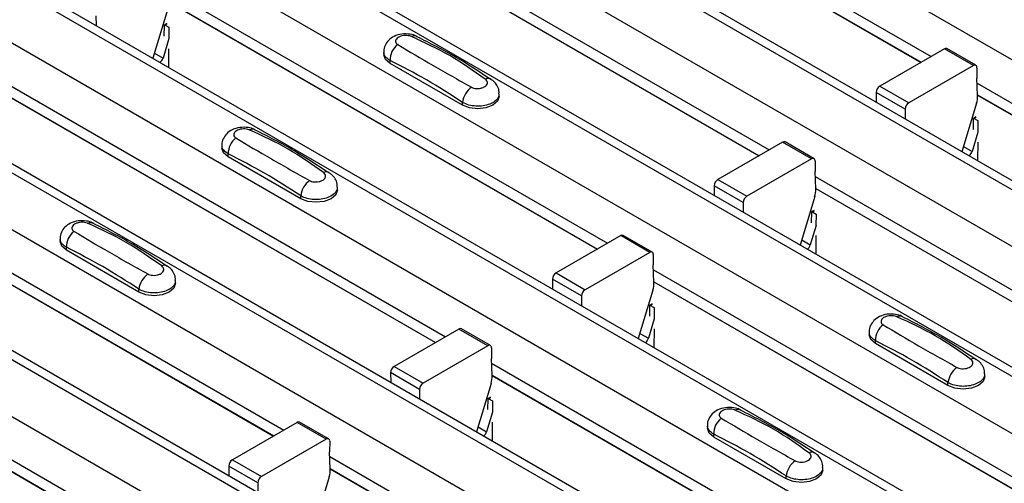
# Model space of a CAD drawing. Units: millimetres. Extents: x 60 to 1890, y 85 to 1098.
# Drawn here: x 1377 to 1425, y 767 to 790 of the extents above; entities that cross this region are included whole.
import ezdxf

# ---------------------------------------------------------------- set-up
doc = ezdxf.new("R2010")
doc.units = ezdxf.units.MM
doc.layers.add('ARTICLE NUMBER', color=7, linetype='Continuous')

# ---------------------------------------------------------------- blocks, each defined once
blk = doc.blocks.new('1370167_001_ISO_view')
for p, q in [((-109.314, 221.137), (307.879, -19.704)), ((-114.806, 217.966), (302.387, -22.874)), ((303.037, -22.81), (-114.156, 218.031)), ((-117.21, 216.578), (299.983, -24.262)), ((-122.702, 213.408), (294.491, -27.432)), ((295.141, -27.368), (-122.052, 213.472)), ((-125.106, 212.02), (292.087, -28.82)), ((-130.598, 208.85), (286.595, -31.991)), ((287.245, -31.926), (-129.948, 208.914)), ((-133.002, 207.462), (284.191, -33.379)), ((-138.494, 204.291), (278.699, -36.549)), ((279.349, -36.485), (-137.844, 204.356)), ((-140.898, 202.904), (276.295, -37.937)), ((-146.39, 199.733), (270.803, -41.107)), ((271.453, -41.043), (-145.74, 199.798)), ((-148.794, 198.345), (268.399, -42.495)), ((110.826, 91.93), (132.269, 79.551)), ((110.85, 91.35), (131.779, 79.268)), ((110.851, 91.338), (131.769, 79.262)), ((102.93, 87.372), (124.373, 74.993)), ((102.954, 86.792), (123.883, 74.71)), ((102.955, 86.779), (123.872, 74.704)), ((95.034, 82.813), (116.477, 70.434)), ((95.058, 82.234), (115.987, 70.152)), ((95.059, 82.221), (115.976, 70.146)), ((95.005, 81.827), (94.295, 79.462)), ((91.519, 81.537), (91.523, 81.062)), ((94.856, 80.549), (94.861, 81.078)), ((94.976, 81.16), (94.861, 81.097)), ((94.861, 81.087), (94.984, 81.154)), ((94.861, 81.078), (94.991, 81.148)), ((94.861, 81.097), (95.073, 80.98)), ((94.861, 81.087), (94.861, 81.097)), ((94.861, 81.078), (94.861, 81.087)), ((95.073, 80.98), (95.069, 80.426)), ((95.077, 80.422), (94.792, 79.471)), ((95.065, 79.931), (95.057, 79.022)), ((105.563, 79.774), (105.563, 79.64)), ((132.917, 79.925), (129.762, 78.104)), ((134.331, 79.109), (132.917, 79.925)), ((134.456, 79.121), (133.042, 79.937)), ((94.371, 79.715), (94.792, 79.471)), ((105.87, 79.211), (105.87, 79.355)), ((109.406, 77.17), (105.87, 79.211)), ((134.331, 79.109), (131.176, 77.287)), ((134.508, 79.005), (134.504, 78.494)), ((134.539, 77.655), (134.504, 78.494)), ((87.137, 78.255), (108.581, 65.876)), ((129.762, 78.104), (131.176, 77.287)), ((134.514, 78.255), (155.957, 65.876)), ((87.162, 77.676), (108.091, 65.593)), ((87.162, 77.663), (108.08, 65.587)), ((111.198, 77.599), (111.198, 77.733)), ((129.585, 77.796), (129.589, 77.32)), ((130.999, 76.979), (129.585, 77.796)), ((134.538, 77.676), (155.467, 65.593)), ((134.539, 77.663), (155.457, 65.587)), ((109.406, 77.17), (109.406, 77.314)), ((130.999, 76.979), (131.003, 76.503)), ((134.485, 77.269), (133.775, 74.903)), ((134.336, 75.991), (134.341, 76.519)), ((134.456, 76.601), (134.341, 76.539)), ((134.341, 76.529), (134.464, 76.596)), ((134.341, 76.519), (134.472, 76.59)), ((134.341, 76.539), (134.554, 76.422)), ((134.341, 76.529), (134.341, 76.539)), ((134.341, 76.519), (134.341, 76.529)), ((134.554, 76.422), (134.549, 75.868)), ((134.557, 75.863), (134.272, 74.913)), ((97.667, 75.216), (97.667, 75.081)), ((125.021, 75.367), (121.866, 73.545)), ((126.435, 74.55), (125.021, 75.367)), ((126.56, 74.563), (125.146, 75.379)), ((133.851, 75.156), (134.272, 74.913)), ((134.545, 75.373), (134.537, 74.463)), ((97.974, 74.653), (97.974, 74.796)), ((101.51, 72.612), (97.974, 74.653)), ((126.435, 74.55), (123.28, 72.729)), ((126.612, 74.446), (126.608, 73.936)), ((79.241, 73.697), (100.685, 61.318)), ((121.866, 73.545), (123.28, 72.729)), ((126.643, 73.096), (126.608, 73.936)), ((126.618, 73.697), (148.061, 61.318)), ((79.266, 73.117), (100.195, 61.035)), ((79.266, 73.105), (100.184, 61.029)), ((103.302, 73.04), (103.302, 73.175)), ((121.689, 73.237), (121.693, 72.762)), ((123.103, 72.421), (121.689, 73.237)), ((126.642, 73.117), (147.571, 61.035)), ((126.643, 73.105), (147.561, 61.029)), ((101.51, 72.612), (101.51, 72.755)), ((126.589, 72.711), (125.879, 70.345)), ((123.103, 72.421), (123.107, 71.945)), ((126.44, 71.433), (126.445, 71.961)), ((126.56, 72.043), (126.445, 71.981)), ((126.445, 71.971), (126.568, 72.038)), ((126.445, 71.961), (126.576, 72.032)), ((126.445, 71.981), (126.658, 71.863)), ((126.445, 71.971), (126.445, 71.981)), ((126.445, 71.961), (126.445, 71.971)), ((126.658, 71.863), (126.653, 71.31)), ((126.661, 71.305), (126.376, 70.355)), ((89.771, 70.658), (89.771, 70.523)), ((117.125, 70.808), (113.97, 68.987)), ((118.539, 69.992), (117.125, 70.808)), ((118.664, 70.004), (117.25, 70.821)), ((126.649, 70.815), (126.641, 69.905)), ((90.078, 70.094), (90.078, 70.238)), ((125.955, 70.598), (126.376, 70.355)), ((93.614, 68.053), (90.078, 70.094)), ((118.539, 69.992), (115.384, 68.171)), ((118.716, 69.888), (118.711, 69.377)), ((118.747, 68.538), (118.711, 69.377)), ((71.345, 69.139), (92.789, 56.76)), ((113.97, 68.987), (115.384, 68.171)), ((118.722, 69.139), (140.165, 56.76)), ((71.37, 68.559), (92.299, 56.477)), ((71.37, 68.546), (92.288, 56.471)), ((95.406, 68.482), (95.406, 68.617)), ((113.793, 68.679), (113.797, 68.203)), ((115.207, 67.863), (113.793, 68.679)), ((118.746, 68.559), (139.675, 56.477)), ((118.747, 68.546), (139.664, 56.471)), ((93.614, 68.053), (93.614, 68.197)), ((115.207, 67.863), (115.211, 67.387)), ((118.693, 68.152), (117.983, 65.787)), ((118.544, 66.874), (118.549, 67.403)), ((118.664, 67.485), (118.549, 67.423)), ((118.549, 67.413), (118.672, 67.479)), ((118.549, 67.403), (118.68, 67.474)), ((118.549, 67.423), (118.762, 67.305)), ((118.549, 67.413), (118.549, 67.423)), ((118.549, 67.403), (118.549, 67.413)), ((118.762, 67.305), (118.757, 66.752)), ((118.765, 66.747), (118.48, 65.797)), ((109.229, 66.25), (106.074, 64.429)), ((110.643, 65.434), (109.229, 66.25)), ((110.768, 65.446), (109.354, 66.263)), ((118.059, 66.04), (118.48, 65.797)), ((118.753, 66.256), (118.745, 65.347)), ((129.251, 66.1), (129.251, 65.965)), ((110.643, 65.434), (107.488, 63.612)), ((129.559, 65.536), (129.559, 65.68)), ((133.094, 63.495), (129.559, 65.536)), ((110.82, 65.33), (110.815, 64.819)), ((106.074, 64.429), (107.488, 63.612)), ((110.851, 63.98), (110.815, 64.819)), ((110.826, 64.58), (132.269, 52.201)), ((105.897, 64.121), (105.901, 63.645)), ((107.311, 63.304), (105.897, 64.121)), ((110.85, 64.001), (131.779, 51.919)), ((110.851, 63.988), (131.768, 51.912)), ((134.887, 63.924), (134.887, 64.059)), ((110.797, 63.594), (110.087, 61.229)), ((133.094, 63.495), (133.094, 63.639)), ((107.311, 63.304), (107.315, 62.829)), ((110.648, 62.316), (110.653, 62.844)), ((110.768, 62.927), (110.653, 62.864)), ((110.653, 62.854), (110.776, 62.921)), ((110.653, 62.844), (110.783, 62.915)), ((110.653, 62.864), (110.866, 62.747)), ((110.653, 62.854), (110.653, 62.864)), ((110.653, 62.844), (110.653, 62.854)), ((110.866, 62.747), (110.861, 62.193)), ((110.869, 62.188), (110.584, 61.238)), ((101.333, 61.692), (98.178, 59.87)), ((102.747, 60.875), (101.333, 61.692)), ((102.872, 60.888), (101.458, 61.704)), ((110.857, 61.698), (110.849, 60.788)), ((121.355, 61.541), (121.355, 61.406)), ((110.163, 61.482), (110.584, 61.238)), ((121.662, 60.978), (121.662, 61.121)), ((102.747, 60.875), (99.592, 59.054)), ((102.924, 60.771), (102.919, 60.261)), ((125.198, 58.937), (121.662, 60.978)), ((102.955, 59.422), (102.919, 60.261)), ((98.178, 59.87), (99.592, 59.054)), ((102.929, 60.022), (124.373, 47.643)), ((98.001, 59.562), (98.005, 59.087)), ((99.415, 58.746), (98.001, 59.562)), ((102.954, 59.442), (123.883, 47.36)), ((102.955, 59.43), (123.872, 47.354)), ((126.99, 59.365), (126.99, 59.5)), ((99.415, 58.746), (99.419, 58.27)), ((102.901, 59.036), (102.191, 56.67)), ((125.198, 58.937), (125.198, 59.08))]:
    blk.add_line(p, q)
at = {"flags": 128}
for points in [[(105.87, 79.211), (105.643, 79.408), (105.563, 79.64)], [(111.198, 77.599), (111.119, 77.367), (110.891, 77.17), (110.55, 77.039), (110.148, 76.992), (109.747, 77.039), (109.406, 77.17)], [(97.974, 74.653), (97.747, 74.849), (97.667, 75.081)], [(103.302, 73.04), (103.222, 72.808), (102.995, 72.612), (102.654, 72.48), (102.252, 72.434), (101.851, 72.48), (101.51, 72.612)], [(90.078, 70.094), (89.851, 70.291), (89.771, 70.523)], [(95.406, 68.482), (95.326, 68.25), (95.099, 68.053), (94.758, 67.922), (94.356, 67.876), (93.955, 67.922), (93.614, 68.053)], [(129.559, 65.536), (129.331, 65.733), (129.251, 65.965)], [(134.887, 63.924), (134.807, 63.692), (134.579, 63.495), (134.238, 63.364), (133.837, 63.318), (133.435, 63.364), (133.094, 63.495)], [(121.662, 60.978), (121.435, 61.174), (121.355, 61.406)], [(126.99, 59.365), (126.911, 59.133), (126.683, 58.937), (126.342, 58.805), (125.94, 58.759), (125.539, 58.805), (125.198, 58.937)]]:
    blk.add_lwpolyline(points, dxfattribs=at)
for centre, radius, start, end in [((107.057, 80.248), 0.308, 64.7162, 116.8746), ((106.828, 79.375), 0.958, 127.7065, 181.2007), ((132.99, 79.823), 0.126, 65.6594, 125.651), ((94.412, 79.583), 0.396, 305.6784, 343.7139), ((134.4, 79.024), 0.109, 349.9747, 129.0695), ((110.657, 78.212), 0.269, 58.0985, 120.7288), ((110.477, 77.18), 1.079, 125.9626, 172.9), ((129.968, 77.78), 0.384, 122.5782, 177.7368), ((133.354, 77.624), 1.185, 342.5436, 1.4643), ((131.383, 76.964), 0.384, 122.5782, 177.7368), ((99.161, 75.69), 0.308, 64.7162, 116.8746), ((98.932, 74.816), 0.958, 127.7065, 181.2007), ((125.094, 75.265), 0.126, 65.6594, 125.651), ((126.504, 74.465), 0.109, 349.9747, 129.0695), ((133.892, 75.024), 0.396, 305.6784, 343.7139), ((102.761, 73.654), 0.269, 58.0985, 120.7288), ((122.072, 73.222), 0.384, 122.5782, 177.7368), ((102.581, 72.622), 1.079, 125.9626, 172.9), ((125.458, 73.066), 1.185, 342.5436, 1.4643), ((123.486, 72.406), 0.384, 122.5782, 177.7368), ((91.265, 71.131), 0.308, 64.7162, 116.8746), ((91.036, 70.258), 0.958, 127.7065, 181.2007), ((117.198, 70.706), 0.126, 65.6594, 125.651), ((125.996, 70.466), 0.396, 305.6784, 343.7139), ((118.608, 69.907), 0.109, 349.9747, 129.0695), ((94.865, 69.096), 0.269, 58.0985, 120.7288), ((94.685, 68.064), 1.079, 125.9626, 172.9), ((114.176, 68.664), 0.384, 122.5782, 177.7368), ((117.562, 68.508), 1.185, 342.5436, 1.4643), ((115.59, 67.847), 0.384, 122.5782, 177.7368), ((130.746, 66.573), 0.308, 64.7162, 116.8746), ((130.516, 65.7), 0.958, 127.7065, 181.2007), ((109.302, 66.148), 0.126, 65.6594, 125.651), ((110.712, 65.349), 0.109, 349.9747, 129.0695), ((118.1, 65.908), 0.396, 305.6784, 343.7139), ((106.28, 64.105), 0.384, 122.5782, 177.7368), ((134.165, 63.505), 1.079, 125.9626, 172.9), ((134.345, 64.538), 0.269, 58.0985, 120.7288), ((109.666, 63.95), 1.185, 342.5436, 1.4643), ((107.694, 63.289), 0.384, 122.5782, 177.7368), ((122.849, 62.015), 0.308, 64.7162, 116.8746), ((101.406, 61.59), 0.126, 65.6594, 125.651), ((122.62, 61.142), 0.958, 127.7065, 181.2007), ((110.204, 61.349), 0.396, 305.6784, 343.7139), ((102.816, 60.79), 0.109, 349.9747, 129.0695), ((126.449, 59.979), 0.269, 58.0985, 120.7288), ((98.384, 59.547), 0.384, 122.5782, 177.7368), ((126.269, 58.947), 1.079, 125.9626, 172.9), ((101.77, 59.391), 1.185, 342.5436, 1.4643), ((99.798, 58.731), 0.384, 122.5782, 177.7368)]:
    blk.add_arc(centre, radius, start, end)
for points, knots in [([(107.182, 80.524), (107.172, 80.531), (107.077, 80.598), (106.821, 80.649), (106.441, 80.666), (106.072, 80.558), (105.788, 80.36), (105.621, 80.101), (105.547, 79.89), (105.567, 79.783), (105.569, 79.771)], [0, 0, 0, 0, 0.017578, 0.169703, 0.357066, 0.540989, 0.700936, 0.844184, 0.98326, 1, 1, 1, 1]), ([(106.918, 80.523), (106.907, 80.527), (106.859, 80.547), (106.755, 80.571), (106.606, 80.58), (106.455, 80.561), (106.318, 80.516), (106.212, 80.448), (106.147, 80.364), (106.131, 80.277), (106.16, 80.193), (106.215, 80.153), (106.242, 80.133)], [0, 0, 0, 0, 0.032112, 0.133594, 0.239684, 0.349692, 0.462127, 0.575173, 0.686937, 0.79559, 0.90006, 1, 1, 1, 1]), ([(110.519, 78.444), (109.954, 78.845), (108.828, 79.644), (107.554, 80.23), (106.918, 80.523)], [0, 0, 0, 0, 0.501404, 1, 1, 1, 1]), ([(110.786, 78.425), (110.222, 78.8), (109.025, 79.598), (107.821, 80.2), (107.185, 80.518)], [0, 0, 0, 0, 0.471228, 1, 1, 1, 1]), ([(105.87, 79.355), (105.797, 79.405), (105.65, 79.506), (105.558, 79.661), (105.573, 79.751), (105.576, 79.773)], [0, 0, 0, 0, 0.4293525, 0.8591349, 1, 1, 1, 1]), ([(106.242, 80.133), (106.807, 79.795), (107.933, 79.123), (109.208, 78.41), (109.843, 78.054)], [0, 0, 0, 0, 0.5014018, 1, 1, 1, 1]), ([(109.406, 77.314), (108.818, 77.693), (107.64, 78.453), (106.461, 79.053), (105.87, 79.355)], [0, 0, 0, 0, 0.4986, 1, 1, 1, 1]), ([(109.843, 78.054), (109.855, 78.048), (109.902, 78.022), (110.006, 77.992), (110.155, 77.982), (110.306, 78.001), (110.443, 78.047), (110.55, 78.115), (110.614, 78.198), (110.631, 78.285), (110.602, 78.371), (110.546, 78.42), (110.519, 78.444)], [0, 0, 0, 0, 0.032112, 0.133595, 0.239686, 0.349694, 0.462129, 0.575174, 0.686936, 0.79559, 0.90006, 1, 1, 1, 1]), ([(111.185, 77.733), (111.187, 77.784), (111.194, 77.929), (111.094, 78.148), (110.951, 78.337), (110.829, 78.412), (110.783, 78.441)], [0, 0, 0, 0, 0.1758641, 0.5018295, 0.8126525, 1, 1, 1, 1]), ([(111.185, 77.733), (111.185, 77.688), (111.186, 77.574), (111.051, 77.404), (110.816, 77.25), (110.5, 77.149), (110.146, 77.115), (109.793, 77.152), (109.547, 77.233), (109.434, 77.298), (109.406, 77.314)], [0, 0, 0, 0, 0.094972, 0.238049, 0.381209, 0.524372, 0.667537, 0.810643, 0.953492, 1, 1, 1, 1]), ([(99.286, 75.966), (99.276, 75.973), (99.181, 76.039), (98.925, 76.091), (98.545, 76.108), (98.176, 75.999), (97.892, 75.801), (97.725, 75.543), (97.651, 75.332), (97.671, 75.224), (97.673, 75.213)], [0, 0, 0, 0, 0.017578, 0.169703, 0.357066, 0.540989, 0.700936, 0.844184, 0.98326, 1, 1, 1, 1]), ([(99.022, 75.964), (99.011, 75.969), (98.963, 75.989), (98.859, 76.013), (98.71, 76.021), (98.559, 76.003), (98.422, 75.958), (98.316, 75.889), (98.251, 75.806), (98.235, 75.718), (98.264, 75.635), (98.319, 75.594), (98.346, 75.574)], [0, 0, 0, 0, 0.032112, 0.133594, 0.239684, 0.349692, 0.462127, 0.575173, 0.686937, 0.79559, 0.90006, 1, 1, 1, 1]), ([(102.623, 73.886), (102.058, 74.286), (100.932, 75.086), (99.658, 75.672), (99.022, 75.964)], [0, 0, 0, 0, 0.501404, 1, 1, 1, 1]), ([(102.89, 73.866), (102.326, 74.242), (101.129, 75.039), (99.925, 75.642), (99.289, 75.96)], [0, 0, 0, 0, 0.471228, 1, 1, 1, 1]), ([(98.346, 75.574), (98.911, 75.237), (100.037, 74.565), (101.312, 73.851), (101.947, 73.496)], [0, 0, 0, 0, 0.5014018, 1, 1, 1, 1]), ([(97.974, 74.796), (97.901, 74.847), (97.754, 74.948), (97.662, 75.103), (97.676, 75.192), (97.68, 75.214)], [0, 0, 0, 0, 0.4293525, 0.8591349, 1, 1, 1, 1]), ([(101.51, 72.755), (100.922, 73.134), (99.744, 73.894), (98.565, 74.495), (97.974, 74.796)], [0, 0, 0, 0, 0.4986, 1, 1, 1, 1]), ([(101.947, 73.496), (101.959, 73.489), (102.006, 73.464), (102.11, 73.434), (102.259, 73.423), (102.41, 73.443), (102.547, 73.489), (102.654, 73.557), (102.718, 73.639), (102.734, 73.727), (102.706, 73.813), (102.65, 73.862), (102.623, 73.886)], [0, 0, 0, 0, 0.032112, 0.133595, 0.239686, 0.349694, 0.462129, 0.575174, 0.686936, 0.79559, 0.90006, 1, 1, 1, 1]), ([(103.289, 73.175), (103.291, 73.226), (103.298, 73.371), (103.198, 73.589), (103.055, 73.778), (102.933, 73.854), (102.887, 73.882)], [0, 0, 0, 0, 0.1758641, 0.5018295, 0.8126525, 1, 1, 1, 1]), ([(103.289, 73.175), (103.289, 73.13), (103.29, 73.016), (103.155, 72.846), (102.92, 72.691), (102.604, 72.591), (102.25, 72.557), (101.897, 72.594), (101.651, 72.675), (101.538, 72.739), (101.51, 72.755)], [0, 0, 0, 0, 0.094972, 0.238049, 0.381209, 0.524372, 0.667537, 0.810643, 0.953492, 1, 1, 1, 1]), ([(91.39, 71.407), (91.38, 71.414), (91.285, 71.481), (91.029, 71.532), (90.648, 71.549), (90.28, 71.441), (89.996, 71.243), (89.829, 70.984), (89.755, 70.774), (89.775, 70.666), (89.777, 70.655)], [0, 0, 0, 0, 0.017578, 0.169703, 0.357066, 0.540989, 0.700936, 0.844184, 0.98326, 1, 1, 1, 1]), ([(91.126, 71.406), (91.115, 71.411), (91.067, 71.431), (90.963, 71.455), (90.814, 71.463), (90.663, 71.445), (90.526, 71.399), (90.419, 71.331), (90.355, 71.248), (90.339, 71.16), (90.368, 71.077), (90.423, 71.036), (90.45, 71.016)], [0, 0, 0, 0, 0.032112, 0.133594, 0.239684, 0.349692, 0.462127, 0.575173, 0.686937, 0.79559, 0.90006, 1, 1, 1, 1]), ([(94.727, 69.327), (94.162, 69.728), (93.036, 70.527), (91.762, 71.114), (91.126, 71.406)], [0, 0, 0, 0, 0.501404, 1, 1, 1, 1]), ([(94.994, 69.308), (94.43, 69.684), (93.232, 70.481), (92.029, 71.083), (91.393, 71.402)], [0, 0, 0, 0, 0.471228, 1, 1, 1, 1]), ([(90.078, 70.238), (90.005, 70.289), (89.858, 70.39), (89.766, 70.544), (89.78, 70.634), (89.784, 70.656)], [0, 0, 0, 0, 0.4293525, 0.8591349, 1, 1, 1, 1]), ([(90.45, 71.016), (91.015, 70.679), (92.141, 70.007), (93.416, 69.293), (94.051, 68.937)], [0, 0, 0, 0, 0.5014018, 1, 1, 1, 1]), ([(93.614, 68.197), (93.026, 68.576), (91.848, 69.336), (90.669, 69.937), (90.078, 70.238)], [0, 0, 0, 0, 0.4986, 1, 1, 1, 1]), ([(94.051, 68.937), (94.063, 68.931), (94.11, 68.905), (94.214, 68.875), (94.363, 68.865), (94.514, 68.884), (94.651, 68.931), (94.758, 68.999), (94.822, 69.081), (94.838, 69.168), (94.81, 69.254), (94.754, 69.303), (94.727, 69.327)], [0, 0, 0, 0, 0.032112, 0.133595, 0.239686, 0.349694, 0.462129, 0.575174, 0.686936, 0.79559, 0.90006, 1, 1, 1, 1]), ([(95.393, 68.617), (95.395, 68.668), (95.402, 68.812), (95.302, 69.031), (95.159, 69.22), (95.037, 69.296), (94.991, 69.324)], [0, 0, 0, 0, 0.1758641, 0.5018295, 0.8126525, 1, 1, 1, 1]), ([(95.393, 68.617), (95.393, 68.571), (95.394, 68.457), (95.259, 68.288), (95.024, 68.133), (94.708, 68.033), (94.354, 67.999), (94.001, 68.036), (93.755, 68.117), (93.642, 68.181), (93.614, 68.197)], [0, 0, 0, 0, 0.094972, 0.238049, 0.381209, 0.524372, 0.667537, 0.810643, 0.953492, 1, 1, 1, 1]), ([(130.87, 66.849), (130.86, 66.856), (130.765, 66.923), (130.509, 66.974), (130.129, 66.991), (129.76, 66.883), (129.476, 66.685), (129.309, 66.426), (129.235, 66.215), (129.255, 66.108), (129.257, 66.096)], [0, 0, 0, 0, 0.017578, 0.169703, 0.357066, 0.540989, 0.700936, 0.844184, 0.98326, 1, 1, 1, 1]), ([(130.606, 66.848), (130.595, 66.853), (130.547, 66.872), (130.443, 66.897), (130.295, 66.905), (130.143, 66.886), (130.006, 66.841), (129.9, 66.773), (129.835, 66.689), (129.819, 66.602), (129.848, 66.519), (129.903, 66.478), (129.93, 66.458)], [0, 0, 0, 0, 0.032112, 0.133594, 0.239684, 0.349692, 0.462127, 0.575173, 0.686937, 0.79559, 0.90006, 1, 1, 1, 1]), ([(134.207, 64.769), (133.642, 65.17), (132.516, 65.969), (131.242, 66.555), (130.606, 66.848)], [0, 0, 0, 0, 0.5014041, 1, 1, 1, 1]), ([(134.475, 64.75), (133.91, 65.126), (132.713, 65.923), (131.509, 66.525), (130.873, 66.843)], [0, 0, 0, 0, 0.471228, 1, 1, 1, 1]), ([(129.93, 66.458), (130.495, 66.121), (131.621, 65.448), (132.896, 64.735), (133.531, 64.379)], [0, 0, 0, 0, 0.501402, 1, 1, 1, 1]), ([(129.559, 65.68), (129.485, 65.73), (129.338, 65.831), (129.246, 65.986), (129.261, 66.076), (129.264, 66.098)], [0, 0, 0, 0, 0.429353, 0.859135, 1, 1, 1, 1]), ([(133.094, 63.639), (132.506, 64.018), (131.328, 64.778), (130.149, 65.379), (129.559, 65.68)], [0, 0, 0, 0, 0.4986, 1, 1, 1, 1]), ([(133.531, 64.379), (133.543, 64.373), (133.591, 64.347), (133.694, 64.317), (133.843, 64.307), (133.995, 64.326), (134.131, 64.372), (134.238, 64.44), (134.303, 64.523), (134.319, 64.61), (134.29, 64.696), (134.234, 64.745), (134.207, 64.769)], [0, 0, 0, 0, 0.032112, 0.133595, 0.239686, 0.349694, 0.462129, 0.575174, 0.686936, 0.79559, 0.90006, 1, 1, 1, 1]), ([(134.873, 64.059), (134.875, 64.109), (134.882, 64.254), (134.782, 64.473), (134.639, 64.662), (134.517, 64.737), (134.471, 64.766)], [0, 0, 0, 0, 0.175864, 0.501829, 0.812652, 1, 1, 1, 1]), ([(134.873, 64.059), (134.873, 64.013), (134.874, 63.899), (134.74, 63.729), (134.504, 63.575), (134.188, 63.475), (133.834, 63.44), (133.481, 63.478), (133.236, 63.558), (133.122, 63.623), (133.094, 63.639)], [0, 0, 0, 0, 0.094972, 0.238049, 0.381209, 0.524372, 0.667537, 0.810643, 0.953492, 1, 1, 1, 1]), ([(122.974, 62.291), (122.964, 62.298), (122.869, 62.365), (122.613, 62.416), (122.233, 62.433), (121.864, 62.325), (121.58, 62.126), (121.413, 61.868), (121.339, 61.657), (121.359, 61.55), (121.361, 61.538)], [0, 0, 0, 0, 0.017578, 0.169703, 0.357066, 0.540989, 0.700936, 0.844184, 0.98326, 1, 1, 1, 1]), ([(122.71, 62.29), (122.699, 62.294), (122.651, 62.314), (122.547, 62.338), (122.399, 62.347), (122.247, 62.328), (122.11, 62.283), (122.004, 62.215), (121.939, 62.131), (121.923, 62.044), (121.952, 61.96), (122.007, 61.919), (122.034, 61.899)], [0, 0, 0, 0, 0.032112, 0.133594, 0.239684, 0.349692, 0.462127, 0.575173, 0.686937, 0.79559, 0.90006, 1, 1, 1, 1]), ([(126.311, 60.211), (125.746, 60.612), (124.62, 61.411), (123.346, 61.997), (122.71, 62.29)], [0, 0, 0, 0, 0.5014041, 1, 1, 1, 1]), ([(126.578, 60.191), (126.014, 60.567), (124.817, 61.365), (123.613, 61.967), (122.977, 62.285)], [0, 0, 0, 0, 0.471228, 1, 1, 1, 1]), ([(121.662, 61.121), (121.589, 61.172), (121.442, 61.273), (121.35, 61.428), (121.365, 61.517), (121.368, 61.54)], [0, 0, 0, 0, 0.429353, 0.859135, 1, 1, 1, 1]), ([(122.034, 61.899), (122.599, 61.562), (123.725, 60.89), (125, 60.176), (125.635, 59.821)], [0, 0, 0, 0, 0.501402, 1, 1, 1, 1]), ([(125.198, 59.08), (124.61, 59.459), (123.432, 60.22), (122.253, 60.82), (121.662, 61.121)], [0, 0, 0, 0, 0.4986, 1, 1, 1, 1]), ([(125.635, 59.821), (125.647, 59.815), (125.694, 59.789), (125.798, 59.759), (125.947, 59.748), (126.099, 59.768), (126.235, 59.814), (126.342, 59.882), (126.406, 59.964), (126.423, 60.052), (126.394, 60.138), (126.338, 60.187), (126.311, 60.211)], [0, 0, 0, 0, 0.032112, 0.133595, 0.239686, 0.349694, 0.462129, 0.575174, 0.686936, 0.79559, 0.90006, 1, 1, 1, 1]), ([(126.977, 59.5), (126.979, 59.551), (126.986, 59.696), (126.886, 59.914), (126.743, 60.104), (126.621, 60.179), (126.575, 60.207)], [0, 0, 0, 0, 0.175864, 0.501829, 0.812652, 1, 1, 1, 1]), ([(126.977, 59.5), (126.977, 59.455), (126.978, 59.341), (126.844, 59.171), (126.608, 59.016), (126.292, 58.916), (125.938, 58.882), (125.585, 58.919), (125.339, 59), (125.226, 59.065), (125.198, 59.08)], [0, 0, 0, 0, 0.094972, 0.238049, 0.381209, 0.524372, 0.667537, 0.810643, 0.953492, 1, 1, 1, 1])]:
    blk.add_open_spline(points, degree=3, knots=knots)

msp = doc.modelspace()

# ---------------------------------------------------------------- block references
at = {"layer": 'ARTICLE NUMBER'}
msp.add_blockref('1370167_001_ISO_view', (1289.488, 708.233), dxfattribs=at)

doc.saveas('drawing.dxf')
